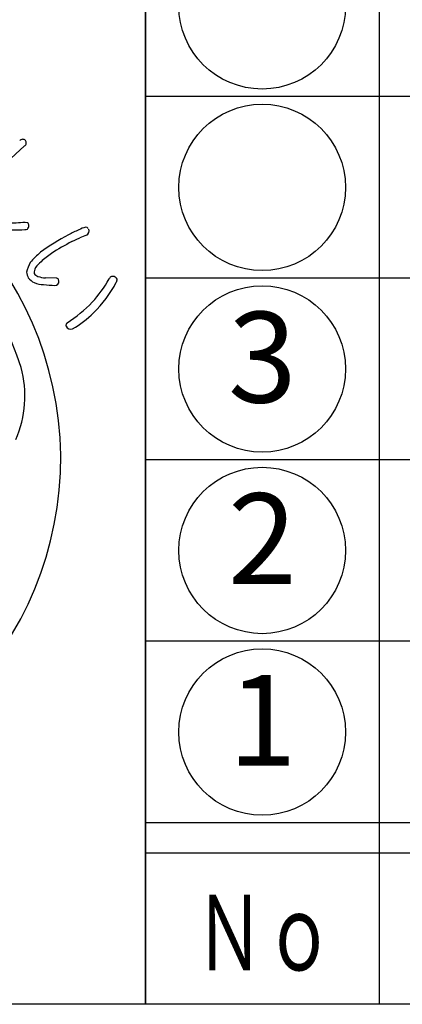
# Model space of a CAD drawing. Units: inches. Extents: x 746 to 1553, y 72 to 632.
# Drawn here: x 771 to 783, y 72 to 105 of the extents above; entities that cross this region are included whole.
import ezdxf
from ezdxf.enums import TextEntityAlignment as Align

# ---------------------------------------------------------------- set-up
doc = ezdxf.new("R2010")
doc.units = ezdxf.units.IN
doc.header["$MEASUREMENT"] = 0
for name, color, linetype in [('図枠', 7, 'Continuous'), ('図枠-文字', 4, 'Continuous'), ('図枠-細線', 251, 'Continuous'), ('図枠-部品名称', 253, 'Continuous'), ('図枠-ﾏｰｸ', 251, 'Continuous')]:
    doc.layers.add(name, color=color, linetype=linetype)
doc.styles.add('STD', font='TXT.shx', dxfattribs={"bigfont": 'bigfont.shx'})

# ---------------------------------------------------------------- blocks, each defined once
blk = doc.blocks.new('A$C5C304B90')
at = {"layer": '図枠-ﾏｰｸ', "color": 251}
for p, q in [((10.217, 10.577), (8.764, 9.245)), ((10.234, 8.059), (10.314, 8.045)), ((11.782, 7.412), (12.043, 7.54)), ((11.262, 6.202), (10.911, 6.214)), ((11.218, 5.966), (11.275, 5.975))]:
    blk.add_line(p, q, dxfattribs=at)
for centre, radius, start, end in [((0.06, 0.197), 11.353, 0.7824, 89.9569), ((10.154, 10.665), 0.129, 45.4996, 138.5704), ((10.161, 10.678), 0.115, 298.9189, 43.3383), ((-0.118, -0.073), 10.753, 18.0294, 89.0081), ((9.929, 14.279), 6.477, 265.7568, 272.6303), ((9.723, 12.932), 4.9, 269.1132, 275.9867), ((10.229, 7.992), 0.183, 269.2856, 296.6567), ((10.206, 7.938), 0.152, 313.683, 44.8126), ((12.392, 7.128), 0.774, 101.4211, 119.7168), ((12.241, 7.779), 0.109, 41.8296, 91.4593), ((12.201, 7.766), 0.15, 295.0106, 22.2162), ((14.797, 1.584), 6.813, 117.3393, 126.5017), ((13.899, 3.473), 4.723, 113.5965, 118.1795), ((14.399, 2.05), 5.975, 110.9306, 113.2223), ((14.7, 1.595), 6.509, 116.6414, 123.5148), ((12.279, 5.2), 2.412, 129.5153, 140.9649), ((12.65, 4.728), 2.765, 123.9534, 133.1159), ((11.323, 6.191), 1.058, 150.0877, 168.3834), ((10.794, 6.398), 0.261, 143.7053, 188.945), ((11.204, 6.16), 0.735, 127.0637, 147.6348), ((10.777, 6.445), 0.492, 184.7161, 207.5585), ((10.769, 6.544), 0.538, 217.3709, 244.742), ((10.737, 6.489), 0.24, 212.9896, 249.3507), ((10.958, 7.159), 0.946, 251.188, 267.2047), ((11.267, 6.113), 0.0897, 32.5418, 92.9801), ((13.133, 6.135), 0.132, 122.3364, 160.9286), ((13.134, 6.113), 0.151, 25.0688, 118.1396), ((10.892, 6.969), 0.978, 248.8553, 267.1509), ((11.357, 10.664), 4.7, 263.7209, 268.304), ((11.211, 6.103), 0.143, 296.4376, 23.6432), ((8.885, 8.554), 4.759, 318.6042, 330.0538), ((9.745, 7.909), 3.956, 313.9909, 332.2866), ((13.104, 6.156), 0.168, 328.5748, 7.167), ((8.65, 9.212), 5.381, 303.545, 314.9946), ((10.262, 7.246), 3.122, 299.6003, 315.617), ((11.707, 4.637), 0.123, 132.971, 189.116), ((11.747, 4.707), 0.184, 208.7732, 287.9687), ((6.609, 2.318), 3.621, 336.3994, 14.9916), ((-0.015, 0.286), 11.427, 271.1533, 0.3289)]:
    blk.add_arc(centre, radius, start, end, dxfattribs=at)
blk = doc.blocks.new('A$C4581036F')
at = {"layer": '図枠'}
blk.add_lwpolyline([(-0.04, 36.152), (28.96, 36.152), (28.96, 0.152), (-0.04, 0.152)], close=True, dxfattribs=at)
at = {"layer": '図枠-ﾏｰｸ'}
blk.add_blockref('A$C5C304B90', (14.754, 17.947), dxfattribs=at)
blk = doc.blocks.new('A$C337F4ABC')
for p, q in [((7.202, 36.808), (7.202, 0.808)), ((198.986, 6.808), (-0.514, 6.808))]:
    blk.add_line(p, q)
for centre in [(3.344, 33.808), (3.344, 27.808), (3.344, 21.808), (3.344, 15.808), (3.344, 9.808)]:
    blk.add_circle(centre, 2.75)
at = {"layer": '図枠'}
blk.add_lwpolyline([(-0.514, 36.808), (198.986, 36.808), (198.986, 0.808), (-0.514, 0.808)], close=True, dxfattribs=at)
at = {"layer": '図枠-細線'}
for p, q in [((198.986, 30.808), (-0.514, 30.808)), ((198.986, 24.808), (-0.514, 24.808)), ((198.986, 18.808), (-0.514, 18.808)), ((198.986, 12.808), (-0.514, 12.808)), ((198.986, 5.808), (-0.514, 5.808))]:
    blk.add_line(p, q, dxfattribs=at)
at = {"layer": '図枠-文字', "color": 4, "style": 'STD', "width": 0.950181}
blk.add_text('Ｎｏ', height=2.5, dxfattribs=at).set_placement((1.119, 1.929), (5.711, 1.929), align=Align.FIT)

msp = doc.modelspace()

# ---------------------------------------------------------------- linework, layer by layer
at = {"layer": '図枠'}
msp.add_lwpolyline([(745.942, 632.464), (1552.942, 632.464), (1552.942, 72.464), (745.942, 72.464)], close=True, dxfattribs=at)

# ---------------------------------------------------------------- block references
for name, p in [('A$C4581036F', (745.982, 72.312)), ('A$C337F4ABC', (775.456, 71.656))]:
    msp.add_blockref(name, p, dxfattribs=at)

# ---------------------------------------------------------------- texts
at = {"layer": '図枠-部品名称', "style": 'STD'}
for s, p in [('3', (778.807, 93.464)), ('2', (778.807, 87.464)), ('1', (778.807, 81.464))]:
    msp.add_text(s, height=3, dxfattribs=at).set_placement(p, align=Align.MIDDLE)

doc.saveas('drawing.dxf')
